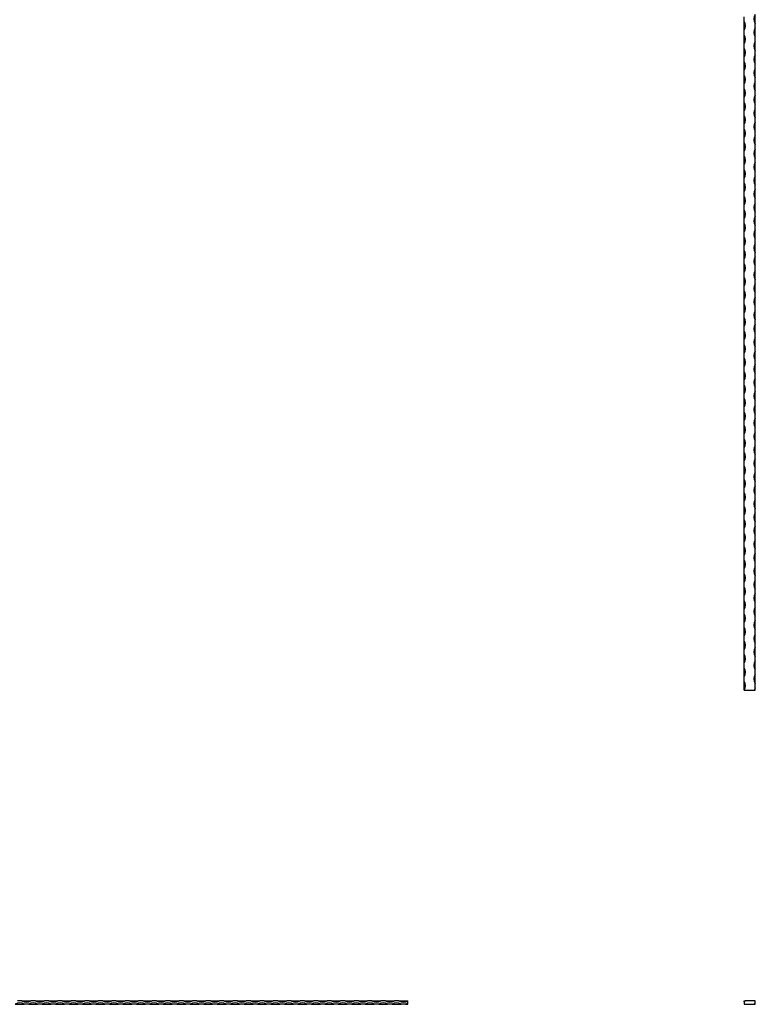
# Model space of a CAD drawing. Units: millimetres. Extents: x 250 to 14600, y 250 to 10250.
# Drawn here: x 5110 to 6750, y 5861 to 8054 of the extents above; entities that cross this region are included whole.
import ezdxf

# ---------------------------------------------------------------- set-up
doc = ezdxf.new("R2010")
doc.units = ezdxf.units.MM
doc.header["$LTSCALE"] = 50

msp = doc.modelspace()

# ---------------------------------------------------------------- linework, layer by layer
at = {"color": 7, "linetype": 'Continuous', "lineweight": 25}
for p, q in [((6724.6, 8050.8), (6724.6, 8060.8)), ((6724.6, 8030.8), (6724.6, 8050.8)), ((6749.6, 8045.8), (6749.6, 8065.8)), ((6724.6, 8020.8), (6724.6, 8030.8)), ((6749.6, 8035.8), (6749.6, 8045.8)), ((6749.6, 8015.8), (6749.6, 8035.8)), ((6724.6, 8000.8), (6724.6, 8020.8)), ((6749.6, 8005.8), (6749.6, 8015.8)), ((6749.6, 7985.8), (6749.6, 8005.8)), ((6724.6, 7990.8), (6724.6, 8000.8)), ((6724.6, 7970.8), (6724.6, 7990.8)), ((6749.6, 7975.8), (6749.6, 7985.8)), ((6724.6, 7960.8), (6724.6, 7970.8)), ((6749.6, 7955.8), (6749.6, 7975.8)), ((6724.6, 7940.8), (6724.6, 7960.8)), ((6724.6, 7930.8), (6724.6, 7940.8)), ((6749.6, 7945.8), (6749.6, 7955.8)), ((6749.6, 7925.8), (6749.6, 7945.8)), ((6724.6, 7910.8), (6724.6, 7930.8)), ((6749.6, 7915.8), (6749.6, 7925.8)), ((6724.6, 7900.8), (6724.6, 7910.8)), ((6724.6, 7880.8), (6724.6, 7900.8)), ((6749.6, 7895.8), (6749.6, 7915.8)), ((6749.6, 7885.8), (6749.6, 7895.8)), ((6724.6, 7870.8), (6724.6, 7880.8)), ((6749.6, 7865.8), (6749.6, 7885.8)), ((6724.6, 7850.8), (6724.6, 7870.8)), ((6749.6, 7855.8), (6749.6, 7865.8)), ((6749.6, 7835.8), (6749.6, 7855.8)), ((6724.6, 7840.8), (6724.6, 7850.8)), ((6724.6, 7820.8), (6724.6, 7840.8)), ((6749.6, 7825.8), (6749.6, 7835.8)), ((6724.6, 7810.8), (6724.6, 7820.8)), ((6724.6, 7790.8), (6724.6, 7810.8)), ((6749.6, 7805.8), (6749.6, 7825.8)), ((6724.6, 7780.8), (6724.6, 7790.8)), ((6749.6, 7795.8), (6749.6, 7805.8)), ((6749.6, 7775.8), (6749.6, 7795.8)), ((6724.6, 7760.8), (6724.6, 7780.8)), ((6749.6, 7765.8), (6749.6, 7775.8)), ((6749.6, 7745.8), (6749.6, 7765.8)), ((6724.6, 7750.8), (6724.6, 7760.8)), ((6724.6, 7730.8), (6724.6, 7750.8)), ((6749.6, 7735.8), (6749.6, 7745.8)), ((6724.6, 7720.8), (6724.6, 7730.8)), ((6724.6, 7700.8), (6724.6, 7720.8)), ((6749.6, 7715.8), (6749.6, 7735.8)), ((6724.6, 7690.8), (6724.6, 7700.8)), ((6749.6, 7705.8), (6749.6, 7715.8)), ((6749.6, 7685.8), (6749.6, 7705.8)), ((6724.6, 7670.8), (6724.6, 7690.8)), ((6749.6, 7675.8), (6749.6, 7685.8)), ((6724.6, 7660.8), (6724.6, 7670.8)), ((6724.6, 7640.8), (6724.6, 7660.8)), ((6749.6, 7655.8), (6749.6, 7675.8)), ((6749.6, 7645.8), (6749.6, 7655.8)), ((6724.6, 7630.8), (6724.6, 7640.8)), ((6749.6, 7625.8), (6749.6, 7645.8)), ((6724.6, 7610.8), (6724.6, 7630.8)), ((6724.6, 7600.8), (6724.6, 7610.8)), ((6749.6, 7615.8), (6749.6, 7625.8)), ((6749.6, 7595.8), (6749.6, 7615.8)), ((6724.6, 7580.8), (6724.6, 7600.8)), ((6749.6, 7585.8), (6749.6, 7595.8)), ((6724.6, 7570.8), (6724.6, 7580.8)), ((6724.6, 7550.8), (6724.6, 7570.8)), ((6749.6, 7565.8), (6749.6, 7585.8)), ((6724.6, 7540.8), (6724.6, 7550.8)), ((6749.6, 7555.8), (6749.6, 7565.8)), ((6749.6, 7535.8), (6749.6, 7555.8)), ((6724.6, 7520.8), (6724.6, 7540.8)), ((6749.6, 7525.8), (6749.6, 7535.8)), ((6749.6, 7505.8), (6749.6, 7525.8)), ((6724.6, 7510.8), (6724.6, 7520.8)), ((6724.6, 7490.8), (6724.6, 7510.8)), ((6749.6, 7495.8), (6749.6, 7505.8)), ((6724.6, 7480.8), (6724.6, 7490.8)), ((6724.6, 7460.8), (6724.6, 7480.8)), ((6749.6, 7475.8), (6749.6, 7495.8)), ((6724.6, 7450.8), (6724.6, 7460.8)), ((6749.6, 7465.8), (6749.6, 7475.8)), ((6749.6, 7445.8), (6749.6, 7465.8)), ((6724.6, 7430.8), (6724.6, 7450.8)), ((6749.6, 7435.8), (6749.6, 7445.8)), ((6749.6, 7415.8), (6749.6, 7435.8)), ((6724.6, 7420.8), (6724.6, 7430.8)), ((6724.6, 7400.8), (6724.6, 7420.8)), ((6749.6, 7405.8), (6749.6, 7415.8)), ((6724.6, 7390.8), (6724.6, 7400.8)), ((6749.6, 7385.8), (6749.6, 7405.8)), ((6724.6, 7370.8), (6724.6, 7390.8)), ((6724.6, 7360.8), (6724.6, 7370.8)), ((6749.6, 7375.8), (6749.6, 7385.8)), ((6749.6, 7355.8), (6749.6, 7375.8)), ((6724.6, 7340.8), (6724.6, 7360.8)), ((6749.6, 7345.8), (6749.6, 7355.8)), ((6724.6, 7330.8), (6724.6, 7340.8)), ((6724.6, 7310.8), (6724.6, 7330.8)), ((6749.6, 7325.8), (6749.6, 7345.8)), ((6749.6, 7315.8), (6749.6, 7325.8)), ((6724.6, 7300.8), (6724.6, 7310.8)), ((6749.6, 7295.8), (6749.6, 7315.8)), ((6724.6, 7280.8), (6724.6, 7300.8)), ((6749.6, 7285.8), (6749.6, 7295.8)), ((6749.6, 7265.8), (6749.6, 7285.8)), ((6724.6, 7270.8), (6724.6, 7280.8)), ((6724.6, 7250.8), (6724.6, 7270.8)), ((6749.6, 7255.8), (6749.6, 7265.8)), ((6724.6, 7240.8), (6724.6, 7250.8)), ((6724.6, 7220.8), (6724.6, 7240.8)), ((6749.6, 7235.8), (6749.6, 7255.8)), ((6724.6, 7210.8), (6724.6, 7220.8)), ((6749.6, 7225.8), (6749.6, 7235.8)), ((6749.6, 7205.8), (6749.6, 7225.8)), ((6724.6, 7190.8), (6724.6, 7210.8)), ((6749.6, 7195.8), (6749.6, 7205.8)), ((6749.6, 7175.8), (6749.6, 7195.8)), ((6724.6, 7180.8), (6724.6, 7190.8)), ((6724.6, 7160.8), (6724.6, 7180.8)), ((6749.6, 7165.8), (6749.6, 7175.8)), ((6724.6, 7150.8), (6724.6, 7160.8)), ((6724.6, 7130.8), (6724.6, 7150.8)), ((6749.6, 7145.8), (6749.6, 7165.8)), ((6724.6, 7120.8), (6724.6, 7130.8)), ((6749.6, 7135.8), (6749.6, 7145.8)), ((6749.6, 7115.8), (6749.6, 7135.8)), ((6724.6, 7100.8), (6724.6, 7120.8)), ((6749.6, 7105.8), (6749.6, 7115.8)), ((6749.6, 7085.8), (6749.6, 7105.8)), ((6724.6, 7090.8), (6724.6, 7100.8)), ((6724.6, 7070.8), (6724.6, 7090.8)), ((6749.6, 7075.8), (6749.6, 7085.8)), ((6724.6, 7060.8), (6724.6, 7070.8)), ((6749.6, 7055.8), (6749.6, 7075.8)), ((6724.6, 7040.8), (6724.6, 7060.8)), ((6724.6, 7030.8), (6724.6, 7040.8)), ((6749.6, 7045.8), (6749.6, 7055.8)), ((6749.6, 7025.8), (6749.6, 7045.8)), ((6724.6, 7010.8), (6724.6, 7030.8)), ((6749.6, 7015.8), (6749.6, 7025.8)), ((6724.6, 7000.8), (6724.6, 7010.8)), ((6724.6, 6980.8), (6724.6, 7000.8)), ((6749.6, 6995.8), (6749.6, 7015.8)), ((6724.6, 6970.8), (6724.6, 6980.8)), ((6749.6, 6985.8), (6749.6, 6995.8)), ((6749.6, 6965.8), (6749.6, 6985.8)), ((6724.6, 6950.8), (6724.6, 6970.8)), ((6749.6, 6955.8), (6749.6, 6965.8)), ((6749.6, 6935.8), (6749.6, 6955.8)), ((6724.6, 6940.8), (6724.6, 6950.8)), ((6724.6, 6920.8), (6724.6, 6940.8)), ((6749.6, 6925.8), (6749.6, 6935.8)), ((6724.6, 6910.8), (6724.6, 6920.8)), ((6724.6, 6890.8), (6724.6, 6910.8)), ((6749.6, 6905.8), (6749.6, 6925.8)), ((6724.6, 6880.8), (6724.6, 6890.8)), ((6749.6, 6895.8), (6749.6, 6905.8)), ((6749.6, 6875.8), (6749.6, 6895.8)), ((6724.6, 6860.8), (6724.6, 6880.8)), ((6749.6, 6865.8), (6749.6, 6875.8)), ((6749.6, 6845.8), (6749.6, 6865.8)), ((6724.6, 6850.8), (6724.6, 6860.8)), ((6724.6, 6830.8), (6724.6, 6850.8)), ((6749.6, 6835.8), (6749.6, 6845.8)), ((6724.6, 6820.8), (6724.6, 6830.8)), ((6724.6, 6800.8), (6724.6, 6820.8)), ((6749.6, 6815.8), (6749.6, 6835.8)), ((6724.6, 6790.8), (6724.6, 6800.8)), ((6749.6, 6805.8), (6749.6, 6815.8)), ((6749.6, 6785.8), (6749.6, 6805.8)), ((6724.6, 6770.8), (6724.6, 6790.8)), ((6749.6, 6775.8), (6749.6, 6785.8)), ((6724.6, 6760.8), (6724.6, 6770.8)), ((6724.6, 6740.8), (6724.6, 6760.8)), ((6749.6, 6755.8), (6749.6, 6775.8)), ((6749.6, 6745.8), (6749.6, 6755.8)), ((6724.6, 6730.8), (6724.6, 6740.8)), ((6749.6, 6725.8), (6749.6, 6745.8)), ((6724.6, 6710.8), (6724.6, 6730.8)), ((6749.6, 6715.8), (6749.6, 6725.8)), ((6749.6, 6695.8), (6749.6, 6715.8)), ((6724.6, 6700.8), (6724.6, 6710.8)), ((6724.6, 6680.8), (6724.6, 6700.8)), ((6749.6, 6685.8), (6749.6, 6695.8)), ((6724.6, 6670.8), (6724.6, 6680.8)), ((6724.6, 6650.8), (6724.6, 6670.8)), ((6749.6, 6665.8), (6749.6, 6685.8)), ((6724.6, 6640.8), (6724.6, 6650.8)), ((6749.6, 6655.8), (6749.6, 6665.8)), ((6749.6, 6635.8), (6749.6, 6655.8)), ((6724.6, 6620.8), (6724.6, 6640.8)), ((6749.6, 6625.8), (6749.6, 6635.8)), ((6749.6, 6605.8), (6749.6, 6625.8)), ((6724.6, 6610.8), (6724.6, 6620.8)), ((6724.6, 6590.8), (6724.6, 6610.8)), ((6749.6, 6595.8), (6749.6, 6605.8)), ((6724.6, 6580.8), (6724.6, 6590.8)), ((6724.6, 6560.8), (6724.6, 6580.8)), ((6749.6, 6575.8), (6749.6, 6595.8)), ((6724.6, 6560.8), (6747.3, 6560.8)), ((6747.3, 6560.8), (6749.6, 6560.8)), ((6749.6, 6565.8), (6749.6, 6575.8)), ((6749.6, 6560.8), (6749.6, 6565.8)), ((5100.3, 5861.1), (5120.3, 5861.1)), ((5115.3, 5869.1), (5105.3, 5869.1)), ((5115.3, 5869.1), (5135.3, 5869.1)), ((5130.3, 5861.1), (5120.3, 5861.1)), ((5130.3, 5861.1), (5150.3, 5861.1)), ((5145.3, 5869.1), (5135.3, 5869.1)), ((5145.3, 5869.1), (5165.3, 5869.1)), ((5160.3, 5861.1), (5150.3, 5861.1)), ((5160.3, 5861.1), (5180.3, 5861.1)), ((5175.3, 5869.1), (5165.3, 5869.1)), ((5175.3, 5869.1), (5195.3, 5869.1)), ((5190.3, 5861.1), (5180.3, 5861.1)), ((5190.3, 5861.1), (5210.3, 5861.1)), ((5205.3, 5869.1), (5195.3, 5869.1)), ((5205.3, 5869.1), (5225.3, 5869.1)), ((5220.3, 5861.1), (5210.3, 5861.1)), ((5220.3, 5861.1), (5240.3, 5861.1)), ((5235.3, 5869.1), (5225.3, 5869.1)), ((5235.3, 5869.1), (5255.3, 5869.1)), ((5250.3, 5861.1), (5240.3, 5861.1)), ((5250.3, 5861.1), (5270.3, 5861.1)), ((5265.3, 5869.1), (5255.3, 5869.1)), ((5265.3, 5869.1), (5285.3, 5869.1)), ((5280.3, 5861.1), (5270.3, 5861.1)), ((5280.3, 5861.1), (5300.3, 5861.1)), ((5295.3, 5869.1), (5285.3, 5869.1)), ((5295.3, 5869.1), (5315.3, 5869.1)), ((5310.3, 5861.1), (5300.3, 5861.1)), ((5310.3, 5861.1), (5330.3, 5861.1)), ((5325.3, 5869.1), (5315.3, 5869.1)), ((5325.3, 5869.1), (5345.3, 5869.1)), ((5340.3, 5861.1), (5330.3, 5861.1)), ((5340.3, 5861.1), (5360.3, 5861.1)), ((5355.3, 5869.1), (5345.3, 5869.1)), ((5355.3, 5869.1), (5375.3, 5869.1)), ((5370.3, 5861.1), (5360.3, 5861.1)), ((5370.3, 5861.1), (5390.3, 5861.1)), ((5385.3, 5869.1), (5375.3, 5869.1)), ((5385.3, 5869.1), (5405.3, 5869.1)), ((5400.3, 5861.1), (5390.3, 5861.1)), ((5400.3, 5861.1), (5420.3, 5861.1)), ((5415.3, 5869.1), (5405.3, 5869.1)), ((5415.3, 5869.1), (5435.3, 5869.1)), ((5430.3, 5861.1), (5420.3, 5861.1)), ((5430.3, 5861.1), (5450.3, 5861.1)), ((5445.3, 5869.1), (5435.3, 5869.1)), ((5445.3, 5869.1), (5465.3, 5869.1)), ((5460.3, 5861.1), (5450.3, 5861.1)), ((5460.3, 5861.1), (5480.3, 5861.1)), ((5475.3, 5869.1), (5465.3, 5869.1)), ((5475.3, 5869.1), (5495.3, 5869.1)), ((5490.3, 5861.1), (5480.3, 5861.1)), ((5490.3, 5861.1), (5510.3, 5861.1)), ((5505.3, 5869.1), (5495.3, 5869.1)), ((5505.3, 5869.1), (5525.3, 5869.1)), ((5520.3, 5861.1), (5510.3, 5861.1)), ((5520.3, 5861.1), (5540.3, 5861.1)), ((5535.3, 5869.1), (5525.3, 5869.1)), ((5535.3, 5869.1), (5555.3, 5869.1)), ((5550.3, 5861.1), (5540.3, 5861.1)), ((5550.3, 5861.1), (5570.3, 5861.1)), ((5565.3, 5869.1), (5555.3, 5869.1)), ((5565.3, 5869.1), (5585.3, 5869.1)), ((5580.3, 5861.1), (5570.3, 5861.1)), ((5580.3, 5861.1), (5600.3, 5861.1)), ((5595.3, 5869.1), (5585.3, 5869.1)), ((5595.3, 5869.1), (5615.3, 5869.1)), ((5610.3, 5861.1), (5600.3, 5861.1)), ((5610.3, 5861.1), (5630.3, 5861.1)), ((5625.3, 5869.1), (5615.3, 5869.1)), ((5625.3, 5869.1), (5645.3, 5869.1)), ((5640.3, 5861.1), (5630.3, 5861.1)), ((5640.3, 5861.1), (5660.3, 5861.1)), ((5655.3, 5869.1), (5645.3, 5869.1)), ((5655.3, 5869.1), (5675.3, 5869.1)), ((5670.3, 5861.1), (5660.3, 5861.1)), ((5670.3, 5861.1), (5690.3, 5861.1)), ((5685.3, 5869.1), (5675.3, 5869.1)), ((5685.3, 5869.1), (5705.3, 5869.1)), ((5700.3, 5861.1), (5690.3, 5861.1)), ((5700.3, 5861.1), (5720.3, 5861.1)), ((5715.3, 5869.1), (5705.3, 5869.1)), ((5715.3, 5869.1), (5735.3, 5869.1)), ((5730.3, 5861.1), (5720.3, 5861.1)), ((5730.3, 5861.1), (5750.3, 5861.1)), ((5745.3, 5869.1), (5735.3, 5869.1)), ((5745.3, 5869.1), (5765.3, 5869.1)), ((5760.3, 5861.1), (5750.3, 5861.1)), ((5760.3, 5861.1), (5780.3, 5861.1)), ((5775.3, 5869.1), (5765.3, 5869.1)), ((5775.3, 5869.1), (5795.3, 5869.1)), ((5790.3, 5861.1), (5780.3, 5861.1)), ((5790.3, 5861.1), (5810.3, 5861.1)), ((5805.3, 5869.1), (5795.3, 5869.1)), ((5805.3, 5869.1), (5825.3, 5869.1)), ((5820.3, 5861.1), (5810.3, 5861.1)), ((5820.3, 5861.1), (5840.3, 5861.1)), ((5835.3, 5869.1), (5825.3, 5869.1)), ((5835.3, 5869.1), (5855.3, 5869.1)), ((5850.3, 5861.1), (5840.3, 5861.1)), ((5850.3, 5861.1), (5870.3, 5861.1)), ((5865.3, 5869.1), (5855.3, 5869.1)), ((5865.3, 5869.1), (5885.3, 5869.1)), ((5880.3, 5861.1), (5870.3, 5861.1)), ((5880.3, 5861.1), (5900.3, 5861.1)), ((5895.3, 5869.1), (5885.3, 5869.1)), ((5895.3, 5869.1), (5915.3, 5869.1)), ((5910.3, 5861.1), (5900.3, 5861.1)), ((5910.3, 5861.1), (5930.3, 5861.1)), ((5925.3, 5869.1), (5915.3, 5869.1)), ((5925.3, 5869.1), (5945.3, 5869.1)), ((5940.3, 5861.1), (5930.3, 5861.1)), ((5940.3, 5861.1), (5960.3, 5861.1)), ((5955.3, 5869.1), (5945.3, 5869.1)), ((5955.3, 5869.1), (5975.3, 5869.1)), ((5970.3, 5861.1), (5960.3, 5861.1)), ((5970.3, 5861.1), (5975.3, 5861.1)), ((5975.3, 5863.4), (5975.3, 5869.1)), ((5975.3, 5861.1), (5975.3, 5863.4)), ((6724.6, 5869.1), (6726.9, 5869.1)), ((6724.6, 5866.8), (6724.6, 5869.1)), ((6724.6, 5866.8), (6724.6, 5861.1)), ((6724.6, 5861.1), (6747.3, 5861.1)), ((6749.6, 5869.1), (6726.9, 5869.1)), ((6747.3, 5861.1), (6749.6, 5861.1)), ((6749.6, 5863.4), (6749.6, 5869.1)), ((6749.6, 5861.1), (6749.6, 5863.4))]:
    msp.add_line(p, q, dxfattribs=at)
for centre, radius, start, end in [((6709.5, 8040.8), 18.2, 326.6015, 33.3985), ((6764.8, 8055.8), 18.2, 146.6015, 213.3985), ((6764.8, 8025.8), 18.2, 146.6015, 213.3985), ((6709.5, 8010.8), 18.2, 326.6015, 33.3985), ((6764.8, 7995.8), 18.2, 146.6015, 213.3985), ((6709.5, 7980.8), 18.2, 326.6015, 33.3985), ((6764.8, 7965.8), 18.2, 146.6015, 213.3985), ((6709.5, 7950.8), 18.2, 326.6015, 33.3985), ((6764.8, 7935.8), 18.2, 146.6015, 213.3985), ((6709.5, 7920.8), 18.2, 326.6015, 33.3985), ((6709.5, 7890.8), 18.2, 326.6015, 33.3985), ((6764.8, 7905.8), 18.2, 146.6015, 213.3985), ((6764.8, 7875.8), 18.2, 146.6015, 213.3985), ((6709.5, 7860.8), 18.2, 326.6015, 33.3985), ((6764.8, 7845.8), 18.2, 146.6015, 213.3985), ((6709.5, 7830.8), 18.2, 326.6015, 33.3985), ((6709.5, 7800.8), 18.2, 326.6015, 33.3985), ((6764.8, 7815.8), 18.2, 146.6015, 213.3985), ((6764.8, 7785.8), 18.2, 146.6015, 213.3985), ((6709.5, 7770.8), 18.2, 326.6015, 33.3985), ((6764.8, 7755.8), 18.2, 146.6015, 213.3985), ((6709.5, 7740.8), 18.2, 326.6015, 33.3985), ((6709.5, 7710.8), 18.2, 326.6015, 33.3985), ((6764.8, 7725.8), 18.2, 146.6015, 213.3985), ((6764.8, 7695.8), 18.2, 146.6015, 213.3985), ((6709.5, 7680.8), 18.2, 326.6015, 33.3985), ((6709.5, 7650.8), 18.2, 326.6015, 33.3985), ((6764.8, 7665.8), 18.2, 146.6015, 213.3985), ((6764.8, 7635.8), 18.2, 146.6015, 213.3985), ((6709.5, 7620.8), 18.2, 326.6015, 33.3985), ((6764.8, 7605.8), 18.2, 146.6015, 213.3985), ((6709.5, 7590.8), 18.2, 326.6015, 33.3985), ((6709.5, 7560.8), 18.2, 326.6015, 33.3985), ((6764.8, 7575.8), 18.2, 146.6015, 213.3985), ((6764.8, 7545.8), 18.2, 146.6015, 213.3985), ((6709.5, 7530.8), 18.2, 326.6015, 33.3985), ((6764.8, 7515.8), 18.2, 146.6015, 213.3985), ((6709.5, 7500.8), 18.2, 326.6015, 33.3985), ((6709.5, 7470.8), 18.2, 326.6015, 33.3985), ((6764.8, 7485.8), 18.2, 146.6015, 213.3985), ((6764.8, 7455.8), 18.2, 146.6015, 213.3985), ((6709.5, 7440.8), 18.2, 326.6015, 33.3985), ((6764.8, 7425.8), 18.2, 146.6015, 213.3985), ((6709.5, 7410.8), 18.2, 326.6015, 33.3985), ((6764.8, 7395.8), 18.2, 146.6015, 213.3985), ((6709.5, 7380.8), 18.2, 326.6015, 33.3985), ((6764.8, 7365.8), 18.2, 146.6015, 213.3985), ((6709.5, 7350.8), 18.2, 326.6015, 33.3985), ((6709.5, 7320.8), 18.2, 326.6015, 33.3985), ((6764.8, 7335.8), 18.2, 146.6015, 213.3985), ((6764.8, 7305.8), 18.2, 146.6015, 213.3985), ((6709.5, 7290.8), 18.2, 326.6015, 33.3985), ((6764.8, 7275.8), 18.2, 146.6015, 213.3985), ((6709.5, 7260.8), 18.2, 326.6015, 33.3985), ((6709.5, 7230.8), 18.2, 326.6015, 33.3985), ((6764.8, 7245.8), 18.2, 146.6015, 213.3985), ((6764.8, 7215.8), 18.2, 146.6015, 213.3985), ((6709.5, 7200.8), 18.2, 326.6015, 33.3985), ((6764.8, 7185.8), 18.2, 146.6015, 213.3985), ((6709.5, 7170.8), 18.2, 326.6015, 33.3985), ((6709.5, 7140.8), 18.2, 326.6015, 33.3985), ((6764.8, 7155.8), 18.2, 146.6015, 213.3985), ((6764.8, 7125.8), 18.2, 146.6015, 213.3985), ((6709.5, 7110.8), 18.2, 326.6015, 33.3985), ((6764.8, 7095.8), 18.2, 146.6015, 213.3985), ((6709.5, 7080.8), 18.2, 326.6015, 33.3985), ((6764.8, 7065.8), 18.2, 146.6015, 213.3985), ((6709.5, 7050.8), 18.2, 326.6015, 33.3985), ((6764.8, 7035.8), 18.2, 146.6015, 213.3985), ((6709.5, 7020.8), 18.2, 326.6015, 33.3985), ((6709.5, 6990.8), 18.2, 326.6015, 33.3985), ((6764.8, 7005.8), 18.2, 146.6015, 213.3985), ((6764.8, 6975.8), 18.2, 146.6015, 213.3985), ((6709.5, 6960.8), 18.2, 326.6015, 33.3985), ((6764.8, 6945.8), 18.2, 146.6015, 213.3985), ((6709.5, 6930.8), 18.2, 326.6015, 33.3985), ((6709.5, 6900.8), 18.2, 326.6015, 33.3985), ((6764.8, 6915.8), 18.2, 146.6015, 213.3985), ((6764.8, 6885.8), 18.2, 146.6015, 213.3985), ((6709.5, 6870.8), 18.2, 326.6015, 33.3985), ((6764.8, 6855.8), 18.2, 146.6015, 213.3985), ((6709.5, 6840.8), 18.2, 326.6015, 33.3985), ((6709.5, 6810.8), 18.2, 326.6015, 33.3985), ((6764.8, 6825.8), 18.2, 146.6015, 213.3985), ((6764.8, 6795.8), 18.2, 146.6015, 213.3985), ((6709.5, 6780.8), 18.2, 326.6015, 33.3985), ((6709.5, 6750.8), 18.2, 326.6015, 33.3985), ((6764.8, 6765.8), 18.2, 146.6015, 213.3985), ((6764.8, 6735.8), 18.2, 146.6015, 213.3985), ((6709.5, 6720.8), 18.2, 326.6015, 33.3985), ((6764.8, 6705.8), 18.2, 146.6015, 213.3985), ((6709.5, 6690.8), 18.2, 326.6015, 33.3985), ((6709.5, 6660.8), 18.2, 326.6015, 33.3985), ((6764.8, 6675.8), 18.2, 146.6015, 213.3985), ((6764.8, 6645.8), 18.2, 146.6015, 213.3985), ((6709.5, 6630.8), 18.2, 326.6015, 33.3985), ((6764.8, 6615.8), 18.2, 146.6015, 213.3985), ((6709.5, 6600.8), 18.2, 326.6015, 33.3985), ((6709.5, 6570.8), 18.2, 326.6015, 33.3985), ((6764.8, 6585.8), 18.2, 146.6015, 213.3985), ((6764.8, 6555.8), 18.2, 146.6015, 164.0243), ((5110.3, 5845.9), 18.2, 56.6015, 123.3985), ((5125.3, 5884.2), 18.2, 236.6015, 303.3985), ((5140.3, 5845.9), 18.2, 56.6015, 123.3985), ((5155.3, 5884.2), 18.2, 236.6015, 303.3985), ((5170.3, 5845.9), 18.2, 56.6015, 123.3985), ((5185.3, 5884.2), 18.2, 236.6015, 303.3985), ((5200.3, 5845.9), 18.2, 56.6015, 123.3985), ((5215.3, 5884.2), 18.2, 236.6015, 303.3985), ((5230.3, 5845.9), 18.2, 56.6015, 123.3985), ((5245.3, 5884.2), 18.2, 236.6015, 303.3985), ((5260.3, 5845.9), 18.2, 56.6015, 123.3985), ((5275.3, 5884.2), 18.2, 236.6015, 303.3985), ((5290.3, 5845.9), 18.2, 56.6015, 123.3985), ((5305.3, 5884.2), 18.2, 236.6015, 303.3985), ((5320.3, 5845.9), 18.2, 56.6015, 123.3985), ((5335.3, 5884.2), 18.2, 236.6015, 303.3985), ((5350.3, 5845.9), 18.2, 56.6015, 123.3985), ((5365.3, 5884.2), 18.2, 236.6015, 303.3985), ((5380.3, 5845.9), 18.2, 56.6015, 123.3985), ((5395.3, 5884.2), 18.2, 236.6015, 303.3985), ((5410.3, 5845.9), 18.2, 56.6015, 123.3985), ((5425.3, 5884.2), 18.2, 236.6015, 303.3985), ((5440.3, 5845.9), 18.2, 56.6015, 123.3985), ((5455.3, 5884.2), 18.2, 236.6015, 303.3985), ((5470.3, 5845.9), 18.2, 56.6015, 123.3985), ((5485.3, 5884.2), 18.2, 236.6015, 303.3985), ((5500.3, 5845.9), 18.2, 56.6015, 123.3985), ((5515.3, 5884.2), 18.2, 236.6015, 303.3985), ((5530.3, 5845.9), 18.2, 56.6015, 123.3985), ((5545.3, 5884.2), 18.2, 236.6015, 303.3985), ((5560.3, 5845.9), 18.2, 56.6015, 123.3985), ((5575.3, 5884.2), 18.2, 236.6015, 303.3985), ((5590.3, 5845.9), 18.2, 56.6015, 123.3985), ((5605.3, 5884.2), 18.2, 236.6015, 303.3985), ((5620.3, 5845.9), 18.2, 56.6015, 123.3985), ((5635.3, 5884.2), 18.2, 236.6015, 303.3985), ((5650.3, 5845.9), 18.2, 56.6015, 123.3985), ((5665.3, 5884.2), 18.2, 236.6015, 303.3985), ((5680.3, 5845.9), 18.2, 56.6015, 123.3985), ((5695.3, 5884.2), 18.2, 236.6015, 303.3985), ((5710.3, 5845.9), 18.2, 56.6015, 123.3985), ((5725.3, 5884.2), 18.2, 236.6015, 303.3985), ((5740.3, 5845.9), 18.2, 56.6015, 123.3985), ((5755.3, 5884.2), 18.2, 236.6015, 303.3985), ((5770.3, 5845.9), 18.2, 56.6015, 123.3985), ((5785.3, 5884.2), 18.2, 236.6015, 303.3985), ((5800.3, 5845.9), 18.2, 56.6015, 123.3985), ((5815.3, 5884.2), 18.2, 236.6015, 303.3985), ((5830.3, 5845.9), 18.2, 56.6015, 123.3985), ((5845.3, 5884.2), 18.2, 236.6015, 303.3985), ((5860.3, 5845.9), 18.2, 56.6015, 123.3985), ((5875.3, 5884.2), 18.2, 236.6015, 303.3985), ((5890.3, 5845.9), 18.2, 56.6015, 123.3985), ((5905.3, 5884.2), 18.2, 236.6015, 303.3985), ((5920.3, 5845.9), 18.2, 56.6015, 123.3985), ((5935.3, 5884.2), 18.2, 236.6015, 303.3985), ((5950.3, 5845.9), 18.2, 56.6015, 123.3985), ((5965.3, 5884.2), 18.2, 236.6015, 303.3985), ((5980.3, 5845.9), 18.2, 105.9757, 123.3985), ((6724.6, 5869.1), 2.3, 270, 0), ((6749.6, 5861.1), 2.3, 90, 180)]:
    msp.add_arc(centre, radius, start, end, dxfattribs=at)

doc.saveas('drawing.dxf')
